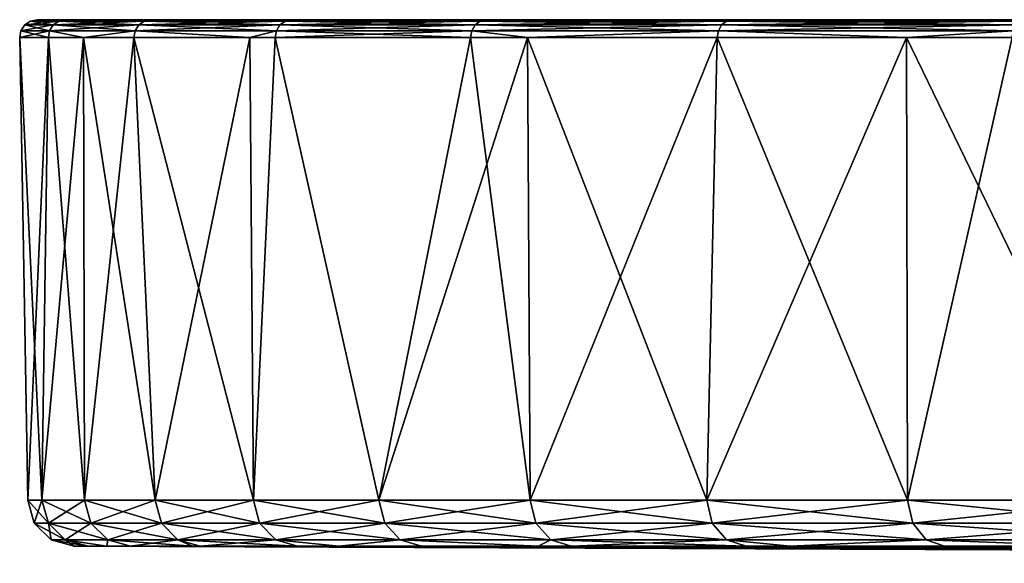
# Model space of a CAD drawing. Extents: x -75 to 75, y -52 to 9.
# Drawn here: x -75 to -58, y 0 to 9 of the extents above; entities that cross this region are included whole.
import ezdxf

# ---------------------------------------------------------------- set-up
doc = ezdxf.new("R2010")
doc.units = 0
doc.header["$MEASUREMENT"] = 0
doc.layers.add('L5', color=7, linetype='Continuous')

msp = doc.modelspace()

# ---------------------------------------------------------------- linework, layer by layer
at = {"layer": 'L5', "color": 7}
for points in [[(-74.57649, 9.210273, 8.556855), (-74.96782, 9.27666), (-75.06579, 9.210273)], [(-75.06579, 9.210273), (-74.96782, 9.27666), (-74.47917, 9.27666, -8.545688)], [(-75.06579, 9.210273), (-74.47917, 9.27666, -8.545688), (-74.57649, 9.210273, -8.556855)], [(-74.85181, 9.3), (-74.36391, 9.3, -8.532464), (-74.96782, 9.27666)], [(-74.96782, 9.27666), (-74.36391, 9.3, -8.532464), (-74.47917, 9.27666, -8.545688)], [(-74.85181, 9.3), (-74.96782, 9.27666), (-74.47917, 9.27666, 8.545688)], [(-74.47917, 9.27666, 8.545688), (-74.96782, 9.27666), (-74.57649, 9.210273, 8.556855)], [(-74.85181, 9.3), (-74.36391, 9.3, 8.532464), (0, 9.3)], [(0, 9.3), (-74.36391, 9.3, -8.532464), (-74.85181, 9.3)], [(-74.47917, 9.27666, 8.545688), (-74.36391, 9.3, 8.532464), (-74.85181, 9.3)], [(-74.47917, 9.27666, -8.545688), (-73.01956, 9.27666, -16.97997), (-74.57649, 9.210273, -8.556855)], [(-74.57649, 9.210273, -8.556855), (-73.01956, 9.27666, -16.97997), (-73.11497, 9.210273, -17.00216)], [(-74.47917, 9.27666, 8.545688), (-74.57649, 9.210273, 8.556855), (-73.11497, 9.210273, 17.00216)], [(-73.01956, 9.27666, 16.97997), (-74.36391, 9.3, 8.532464), (-74.47917, 9.27666, 8.545688)], [(-74.36391, 9.3, -8.532464), (-72.90656, 9.3, -16.95369), (-74.47917, 9.27666, -8.545688)], [(-74.47917, 9.27666, -8.545688), (-72.90656, 9.3, -16.95369), (-73.01956, 9.27666, -16.97997)], [(-73.01956, 9.27666, 16.97997), (-74.47917, 9.27666, 8.545688), (-73.11497, 9.210273, 17.00216)], [(0, 9.3), (-72.90656, 9.3, -16.95369), (-74.36391, 9.3, -8.532464)], [(-74.36391, 9.3, 8.532464), (-72.90656, 9.3, 16.95369), (0, 9.3)], [(-72.90656, 9.3, 16.95369), (-74.36391, 9.3, 8.532464), (-73.01956, 9.27666, 16.97997)], [(-70.70029, 9.210273, 25.22581), (-73.01956, 9.27666, 16.97997), (-73.11497, 9.210273, 17.00216)], [(-70.70029, 9.210273, -25.22581), (-73.11497, 9.210273, -17.00216), (-70.60803, 9.27666, -25.19289)], [(-70.60803, 9.27666, -25.19289), (-73.11497, 9.210273, -17.00216), (-73.01956, 9.27666, -16.97997)], [(-70.60803, 9.27666, 25.19289), (-72.90656, 9.3, 16.95369), (-73.01956, 9.27666, 16.97997)], [(-70.60803, 9.27666, -25.19289), (-73.01956, 9.27666, -16.97997), (-70.49876, 9.3, -25.15391)], [(-70.49876, 9.3, -25.15391), (-73.01956, 9.27666, -16.97997), (-72.90656, 9.3, -16.95369)], [(-70.60803, 9.27666, 25.19289), (-73.01956, 9.27666, 16.97997), (-70.70029, 9.210273, 25.22581)], [(-70.49876, 9.3, -25.15391), (-72.90656, 9.3, -16.95369), (0, 9.3)], [(0, 9.3), (-72.90656, 9.3, 16.95369), (-70.49876, 9.3, 25.15391)], [(-70.49876, 9.3, 25.15391), (-72.90656, 9.3, 16.95369), (-70.60803, 9.27666, 25.19289)], [(-70.60803, 9.27666, -25.19289), (-67.27601, 9.27666, -33.07739), (-70.70029, 9.210273, -25.22581)], [(-70.70029, 9.210273, -25.22581), (-67.27601, 9.27666, -33.07739), (-67.36392, 9.210273, -33.12061)], [(-67.36392, 9.210273, 33.12061), (-70.60803, 9.27666, 25.19289), (-70.70029, 9.210273, 25.22581)], [(-70.49876, 9.3, -25.15391), (-67.1719, 9.3, -33.0262), (-70.60803, 9.27666, -25.19289)], [(-70.60803, 9.27666, -25.19289), (-67.1719, 9.3, -33.0262), (-67.27601, 9.27666, -33.07739)], [(-67.27601, 9.27666, 33.07739), (-70.49876, 9.3, 25.15391), (-70.60803, 9.27666, 25.19289)], [(-67.27601, 9.27666, 33.07739), (-70.60803, 9.27666, 25.19289), (-67.36392, 9.210273, 33.12061)], [(0, 9.3), (-67.1719, 9.3, -33.0262), (-70.49876, 9.3, -25.15391)], [(0, 9.3), (-70.49876, 9.3, 25.15391), (-67.1719, 9.3, 33.0262)], [(-67.1719, 9.3, 33.0262), (-70.49876, 9.3, 25.15391), (-67.27601, 9.27666, 33.07739)], [(-67.27601, 9.27666, -33.07739), (-63.06695, 9.27666, -40.53067), (-67.36392, 9.210273, -33.12061)], [(-67.36392, 9.210273, -33.12061), (-63.06695, 9.27666, -40.53067), (-63.14936, 9.210273, -40.58363)], [(-67.36392, 9.210273, 33.12061), (-63.14936, 9.210273, 40.58363), (-67.27601, 9.27666, 33.07739)], [(-67.1719, 9.3, -33.0262), (-62.96935, 9.3, -40.46794), (-67.27601, 9.27666, -33.07739)], [(-67.27601, 9.27666, -33.07739), (-62.96935, 9.3, -40.46794), (-63.06695, 9.27666, -40.53067)], [(-67.27601, 9.27666, 33.07739), (-63.06695, 9.27666, 40.53067), (-67.1719, 9.3, 33.0262)], [(-67.27601, 9.27666, 33.07739), (-63.14936, 9.210273, 40.58363), (-63.06695, 9.27666, 40.53067)], [(0, 9.3), (-62.96935, 9.3, -40.46794), (-67.1719, 9.3, -33.0262)], [(-67.1719, 9.3, 33.0262), (-62.96935, 9.3, 40.46794), (0, 9.3)], [(-67.1719, 9.3, 33.0262), (-63.06695, 9.27666, 40.53067), (-62.96935, 9.3, 40.46794)], [(-58.11155, 9.210273, -47.51758), (-63.14936, 9.210273, -40.58363), (-58.03571, 9.27666, -47.45557)], [(-58.03571, 9.27666, -47.45557), (-63.14936, 9.210273, -40.58363), (-63.06695, 9.27666, -40.53067)], [(-58.11155, 9.210273, 47.51758), (-63.06695, 9.27666, 40.53067), (-63.14936, 9.210273, 40.58363)], [(-58.03571, 9.27666, -47.45557), (-63.06695, 9.27666, -40.53067), (-57.9459, 9.3, -47.38213)], [(-57.9459, 9.3, -47.38213), (-63.06695, 9.27666, -40.53067), (-62.96935, 9.3, -40.46794)], [(-58.03571, 9.27666, 47.45557), (-62.96935, 9.3, 40.46794), (-63.06695, 9.27666, 40.53067)], [(-58.03571, 9.27666, 47.45557), (-63.06695, 9.27666, 40.53067), (-58.11155, 9.210273, 47.51758)], [(-57.9459, 9.3, -47.38213), (-62.96935, 9.3, -40.46794), (0, 9.3)], [(0, 9.3), (-62.96935, 9.3, 40.46794), (-57.9459, 9.3, 47.38213)], [(-57.9459, 9.3, 47.38213), (-62.96935, 9.3, 40.46794), (-58.03571, 9.27666, 47.45557)], [(-74.64074, 9.111167, -8.564226), (-74.66191, 8.994765, -8.566656), (-75.15177, 8.994765)], [(-74.64074, 9.111167, -8.564226), (-75.15177, 8.994765), (-75.13046, 9.111167)], [(-75.13046, 9.111167), (-75.15177, 8.994765), (-74.66191, 8.994765, 8.566656)], [(-74.64074, 9.111167, 8.564226), (-75.06579, 9.210273), (-75.13046, 9.111167)], [(-75.13046, 9.111167), (-75.06579, 9.210273), (-74.57649, 9.210273, -8.556855)], [(-75.13046, 9.111167), (-74.57649, 9.210273, -8.556855), (-74.64074, 9.111167, -8.564226)], [(-75.13046, 9.111167), (-74.66191, 8.994765, 8.566656), (-74.64074, 9.111167, 8.564226)], [(-74.64074, 9.111167, 8.564226), (-74.57649, 9.210273, 8.556855), (-75.06579, 9.210273)], [(-74.06169, 8.994765, -12.03496), (-74.66191, 8.994765, -8.566656), (-74.64074, 9.111167, -8.564226)], [(-74.64074, 9.111167, 8.564226), (-74.66191, 8.994765, 8.566656), (-74.06169, 8.994765, 12.03496)], [(-73.17796, 9.111167, 17.01681), (-74.57649, 9.210273, 8.556855), (-74.64074, 9.111167, 8.564226)], [(-74.57649, 9.210273, -8.556855), (-73.11497, 9.210273, -17.00216), (-74.64074, 9.111167, -8.564226)], [(-74.64074, 9.111167, -8.564226), (-73.11497, 9.210273, -17.00216), (-73.17796, 9.111167, -17.01681)], [(-74.64074, 9.111167, -8.564226), (-73.17796, 9.111167, -17.01681), (-74.06169, 8.994765, -12.03496)], [(-74.64074, 9.111167, 8.564226), (-74.06169, 8.994765, 12.03496), (-73.17796, 9.111167, 17.01681)], [(-73.11497, 9.210273, 17.00216), (-74.57649, 9.210273, 8.556855), (-73.17796, 9.111167, 17.01681)], [(-74.06169, 8.994765, -12.03496), (-73.17796, 9.111167, -17.01681), (-73.19872, 8.994765, -17.02163)], [(-73.17796, 9.111167, 17.01681), (-74.06169, 8.994765, 12.03496), (-73.19872, 8.994765, 17.02163)], [(-71.21492, 8.994765, -23.77782), (-73.19872, 8.994765, -17.02163), (-73.17796, 9.111167, -17.01681)], [(-73.17796, 9.111167, 17.01681), (-73.19872, 8.994765, 17.02163), (-71.21492, 8.994765, 23.77782)], [(-70.7612, 9.111167, -25.24754), (-73.17796, 9.111167, -17.01681), (-70.70029, 9.210273, -25.22581)], [(-70.70029, 9.210273, -25.22581), (-73.17796, 9.111167, -17.01681), (-73.11497, 9.210273, -17.00216)], [(-73.11497, 9.210273, 17.00216), (-73.17796, 9.111167, 17.01681), (-70.7612, 9.111167, 25.24754)], [(-70.7612, 9.111167, -25.24754), (-71.21492, 8.994765, -23.77782), (-73.17796, 9.111167, -17.01681)], [(-70.7612, 9.111167, 25.24754), (-73.17796, 9.111167, 17.01681), (-71.21492, 8.994765, 23.77782)], [(-70.70029, 9.210273, 25.22581), (-73.11497, 9.210273, 17.00216), (-70.7612, 9.111167, 25.24754)], [(-70.78127, 8.994765, -25.25471), (-71.21492, 8.994765, -23.77782), (-70.7612, 9.111167, -25.24754)], [(-70.7612, 9.111167, 25.24754), (-71.21492, 8.994765, 23.77782), (-70.78127, 8.994765, 25.25471)], [(-70.7612, 9.111167, -25.24754), (-67.42195, 9.111167, -33.14914), (-70.78127, 8.994765, -25.25471)], [(-70.78127, 8.994765, -25.25471), (-67.42195, 9.111167, -33.14914), (-67.44108, 8.994765, -33.15854)], [(-67.44108, 8.994765, 33.15854), (-70.7612, 9.111167, 25.24754), (-70.78127, 8.994765, 25.25471)], [(-70.70029, 9.210273, -25.22581), (-67.36392, 9.210273, -33.12061), (-70.7612, 9.111167, -25.24754)], [(-70.7612, 9.111167, -25.24754), (-67.36392, 9.210273, -33.12061), (-67.42195, 9.111167, -33.14914)], [(-67.42195, 9.111167, 33.14914), (-70.70029, 9.210273, 25.22581), (-70.7612, 9.111167, 25.24754)], [(-67.42195, 9.111167, 33.14914), (-70.7612, 9.111167, 25.24754), (-67.44108, 8.994765, 33.15854)], [(-67.36392, 9.210273, 33.12061), (-70.70029, 9.210273, 25.22581), (-67.42195, 9.111167, 33.14914)], [(-66.46781, 8.994765, -34.88198), (-67.44108, 8.994765, -33.15854), (-67.42195, 9.111167, -33.14914)], [(-67.44108, 8.994765, 33.15854), (-66.46781, 8.994765, 34.88198), (-67.42195, 9.111167, 33.14914)], [(-67.36392, 9.210273, -33.12061), (-63.14936, 9.210273, -40.58363), (-67.42195, 9.111167, -33.14914)], [(-67.42195, 9.111167, -33.14914), (-63.14936, 9.210273, -40.58363), (-63.20376, 9.111167, -40.61859)], [(-67.42195, 9.111167, 33.14914), (-63.20376, 9.111167, 40.61859), (-67.36392, 9.210273, 33.12061)], [(-67.42195, 9.111167, -33.14914), (-63.20376, 9.111167, -40.61859), (-66.46781, 8.994765, -34.88198)], [(-67.42195, 9.111167, 33.14914), (-66.46781, 8.994765, 34.88198), (-63.20376, 9.111167, 40.61859)], [(-67.36392, 9.210273, 33.12061), (-63.20376, 9.111167, 40.61859), (-63.14936, 9.210273, 40.58363)], [(-66.46781, 8.994765, 34.88198), (-63.22169, 8.994765, 40.63011), (-63.20376, 9.111167, 40.61859)], [(-66.46781, 8.994765, -34.88198), (-63.20376, 9.111167, -40.61859), (-63.22169, 8.994765, -40.63011)], [(-59.98827, 8.994765, -45.08054), (-63.22169, 8.994765, -40.63011), (-63.20376, 9.111167, -40.61859)], [(-59.98827, 8.994765, 45.08054), (-63.20376, 9.111167, 40.61859), (-63.22169, 8.994765, 40.63011)], [(-58.16161, 9.111167, -47.55852), (-63.20376, 9.111167, -40.61859), (-58.11155, 9.210273, -47.51758)], [(-58.11155, 9.210273, -47.51758), (-63.20376, 9.111167, -40.61859), (-63.14936, 9.210273, -40.58363)], [(-58.16161, 9.111167, 47.55852), (-63.14936, 9.210273, 40.58363), (-63.20376, 9.111167, 40.61859)], [(-58.16161, 9.111167, -47.55852), (-59.98827, 8.994765, -45.08054), (-63.20376, 9.111167, -40.61859)], [(-58.16161, 9.111167, 47.55852), (-63.20376, 9.111167, 40.61859), (-59.98827, 8.994765, 45.08054)], [(-58.11155, 9.210273, 47.51758), (-63.14936, 9.210273, 40.58363), (-58.16161, 9.111167, 47.55852)], [(-59.98827, 8.994765, 45.08054), (-58.17811, 8.994765, 47.57201), (-58.16161, 9.111167, 47.55852)], [(-58.17811, 8.994765, -47.57201), (-59.98827, 8.994765, -45.08054), (-58.16161, 9.111167, -47.55852)], [(-75.01362, 1.079806), (-74.66191, 8.994765, 8.566656), (-75.15177, 8.994765)], [(-75.01362, 1.079806), (-75.15177, 8.994765), (-74.77037, 1.079806, -6.036088)], [(-74.77037, 1.079806, -6.036088), (-75.15177, 8.994765), (-74.66191, 8.994765, -8.566656)], [(-74.77037, 1.079806, 6.036088), (-74.66191, 8.994765, 8.566656), (-75.01362, 1.079806)], [(-74.04221, 1.079806, 12.03303), (-74.06169, 8.994765, 12.03496), (-74.77037, 1.079806, 6.036088)], [(-74.77037, 1.079806, 6.036088), (-74.06169, 8.994765, 12.03496), (-74.66191, 8.994765, 8.566656)], [(-74.77037, 1.079806, -6.036088), (-74.66191, 8.994765, -8.566656), (-74.04221, 1.079806, -12.03303)], [(-74.04221, 1.079806, -12.03303), (-74.66191, 8.994765, -8.566656), (-74.06169, 8.994765, -12.03496)], [(-74.04221, 1.079806, 12.03303), (-73.19872, 8.994765, 17.02163), (-74.06169, 8.994765, 12.03496)], [(-74.04221, 1.079806, -12.03303), (-74.06169, 8.994765, -12.03496), (-72.83385, 1.079806, -17.95193)], [(-72.83385, 1.079806, -17.95193), (-74.06169, 8.994765, -12.03496), (-73.19872, 8.994765, -17.02163)], [(-72.83385, 1.079806, 17.95193), (-73.19872, 8.994765, 17.02163), (-74.04221, 1.079806, 12.03303)], [(-72.83385, 1.079806, 17.95193), (-71.21492, 8.994765, 23.77782), (-73.19872, 8.994765, 17.02163)], [(-72.83385, 1.079806, -17.95193), (-73.19872, 8.994765, -17.02163), (-71.15314, 1.079806, -23.75441)], [(-71.15314, 1.079806, -23.75441), (-73.19872, 8.994765, -17.02163), (-71.21492, 8.994765, -23.77782)], [(-71.15314, 1.079806, 23.75441), (-71.21492, 8.994765, 23.77782), (-72.83385, 1.079806, 17.95193)], [(-71.15314, 1.079806, 23.75441), (-70.78127, 8.994765, 25.25471), (-71.21492, 8.994765, 23.77782)], [(-71.15314, 1.079806, -23.75441), (-71.21492, 8.994765, -23.77782), (-70.78127, 8.994765, -25.25471)], [(-71.15314, 1.079806, -23.75441), (-70.78127, 8.994765, -25.25471), (-69.01098, 1.079806, -29.40283)], [(-69.01098, 1.079806, 29.40283), (-70.78127, 8.994765, 25.25471), (-71.15314, 1.079806, 23.75441)], [(-69.01098, 1.079806, -29.40283), (-70.78127, 8.994765, -25.25471), (-67.44108, 8.994765, -33.15854)], [(-69.01098, 1.079806, 29.40283), (-67.44108, 8.994765, 33.15854), (-70.78127, 8.994765, 25.25471)], [(-69.01098, 1.079806, -29.40283), (-67.44108, 8.994765, -33.15854), (-66.42126, 1.079806, -34.86056)], [(-66.42126, 1.079806, 34.86056), (-66.46781, 8.994765, 34.88198), (-69.01098, 1.079806, 29.40283)], [(-66.46781, 8.994765, 34.88198), (-67.44108, 8.994765, 33.15854), (-69.01098, 1.079806, 29.40283)], [(-66.42126, 1.079806, -34.86056), (-67.44108, 8.994765, -33.15854), (-66.46781, 8.994765, -34.88198)], [(-66.42126, 1.079806, -34.86056), (-66.46781, 8.994765, -34.88198), (-63.40076, 1.079806, -40.09221)], [(-63.40076, 1.079806, -40.09221), (-66.46781, 8.994765, -34.88198), (-63.22169, 8.994765, -40.63011)], [(-66.42126, 1.079806, 34.86056), (-63.22169, 8.994765, 40.63011), (-66.46781, 8.994765, 34.88198)], [(-63.40076, 1.079806, 40.09221), (-63.22169, 8.994765, 40.63011), (-66.42126, 1.079806, 34.86056)], [(-63.40076, 1.079806, -40.09221), (-63.22169, 8.994765, -40.63011), (-59.96909, 1.079806, -45.06385)], [(-59.96909, 1.079806, 45.06385), (-59.98827, 8.994765, 45.08054), (-63.40076, 1.079806, 40.09221)], [(-63.40076, 1.079806, 40.09221), (-59.98827, 8.994765, 45.08054), (-63.22169, 8.994765, 40.63011)], [(-59.96909, 1.079806, -45.06385), (-63.22169, 8.994765, -40.63011), (-59.98827, 8.994765, -45.08054)], [(-59.96909, 1.079806, -45.06385), (-59.98827, 8.994765, -45.08054), (-56.1485, 1.079806, -49.74322)], [(-59.98827, 8.994765, -45.08054), (-58.17811, 8.994765, -47.57201), (-56.1485, 1.079806, -49.74322)], [(-59.96909, 1.079806, 45.06385), (-58.17811, 8.994765, 47.57201), (-59.98827, 8.994765, 45.08054)], [(-56.1485, 1.079806, 49.74322), (-58.17811, 8.994765, 47.57201), (-59.96909, 1.079806, 45.06385)], [(-75.01362, 1.079806), (-74.66004, 0.687551, 6.027182), (-74.77037, 1.079806, 6.036088)], [(-74.77037, 1.079806, -6.036088), (-74.90293, 0.687551), (-75.01362, 1.079806)], [(-75.01362, 1.079806), (-74.90293, 0.687551), (-74.66004, 0.687551, 6.027182)], [(-74.77037, 1.079806, -6.036088), (-74.66004, 0.687551, -6.027182), (-74.90293, 0.687551)], [(-74.77037, 1.079806, 6.036088), (-74.66004, 0.687551, 6.027182), (-73.93295, 0.687551, 12.01527)], [(-74.77037, 1.079806, 6.036088), (-73.93295, 0.687551, 12.01527), (-74.04221, 1.079806, 12.03303)], [(-74.04221, 1.079806, -12.03303), (-74.66004, 0.687551, -6.027182), (-74.77037, 1.079806, -6.036088)], [(-74.04221, 1.079806, -12.03303), (-73.93295, 0.687551, -12.01527), (-74.66004, 0.687551, -6.027182)], [(-74.04221, 1.079806, 12.03303), (-73.93295, 0.687551, 12.01527), (-72.72638, 0.687551, 17.92544)], [(-74.04221, 1.079806, 12.03303), (-72.72638, 0.687551, 17.92544), (-72.83385, 1.079806, 17.95193)], [(-72.83385, 1.079806, -17.95193), (-73.93295, 0.687551, -12.01527), (-74.04221, 1.079806, -12.03303)], [(-72.83385, 1.079806, -17.95193), (-72.72638, 0.687551, -17.92544), (-73.93295, 0.687551, -12.01527)], [(-72.83385, 1.079806, 17.95193), (-72.72638, 0.687551, 17.92544), (-71.04816, 0.687551, 23.71936)], [(-72.83385, 1.079806, 17.95193), (-71.04816, 0.687551, 23.71936), (-71.15314, 1.079806, 23.75441)], [(-71.15314, 1.079806, -23.75441), (-72.72638, 0.687551, -17.92544), (-72.83385, 1.079806, -17.95193)], [(-71.15314, 1.079806, -23.75441), (-71.04816, 0.687551, -23.71936), (-72.72638, 0.687551, -17.92544)], [(-71.15314, 1.079806, 23.75441), (-71.04816, 0.687551, 23.71936), (-68.90915, 0.687551, 29.35945)], [(-71.15314, 1.079806, 23.75441), (-68.90915, 0.687551, 29.35945), (-69.01098, 1.079806, 29.40283)], [(-69.01098, 1.079806, -29.40283), (-71.04816, 0.687551, -23.71936), (-71.15314, 1.079806, -23.75441)], [(-69.01098, 1.079806, -29.40283), (-68.90915, 0.687551, -29.35945), (-71.04816, 0.687551, -23.71936)], [(-69.01098, 1.079806, 29.40283), (-68.90915, 0.687551, 29.35945), (-66.32325, 0.687551, 34.80913)], [(-69.01098, 1.079806, 29.40283), (-66.32325, 0.687551, 34.80913), (-66.42126, 1.079806, 34.86056)], [(-66.42126, 1.079806, -34.86056), (-68.90915, 0.687551, -29.35945), (-69.01098, 1.079806, -29.40283)], [(-66.42126, 1.079806, -34.86056), (-66.32325, 0.687551, -34.80913), (-68.90915, 0.687551, -29.35945)], [(-66.42126, 1.079806, 34.86056), (-66.32325, 0.687551, 34.80913), (-63.30721, 0.687551, 40.03305)], [(-66.42126, 1.079806, 34.86056), (-63.30721, 0.687551, 40.03305), (-63.40076, 1.079806, 40.09221)], [(-63.40076, 1.079806, -40.09221), (-66.32325, 0.687551, -34.80913), (-66.42126, 1.079806, -34.86056)], [(-63.40076, 1.079806, -40.09221), (-63.30721, 0.687551, -40.03305), (-66.32325, 0.687551, -34.80913)], [(-63.40076, 1.079806, 40.09221), (-63.30721, 0.687551, 40.03305), (-59.8806, 0.687551, 44.99735)], [(-63.40076, 1.079806, 40.09221), (-59.8806, 0.687551, 44.99735), (-59.96909, 1.079806, 45.06385)], [(-59.96909, 1.079806, -45.06385), (-63.30721, 0.687551, -40.03305), (-63.40076, 1.079806, -40.09221)], [(-59.96909, 1.079806, -45.06385), (-59.8806, 0.687551, -44.99735), (-63.30721, 0.687551, -40.03305)], [(-59.96909, 1.079806, 45.06385), (-59.8806, 0.687551, 44.99735), (-56.06565, 0.687551, 49.66983)], [(-59.96909, 1.079806, 45.06385), (-56.06565, 0.687551, 49.66983), (-56.1485, 1.079806, 49.74322)], [(-56.1485, 1.079806, -49.74322), (-59.8806, 0.687551, -44.99735), (-59.96909, 1.079806, -45.06385)], [(-56.1485, 1.079806, -49.74322), (-56.06565, 0.687551, -49.66983), (-59.8806, 0.687551, -44.99735)], [(-74.90293, 0.687551), (-74.37141, 0.400732, 6.003881), (-74.66004, 0.687551, 6.027182)], [(-74.66004, 0.687551, -6.027182), (-74.61336, 0.400732), (-74.90293, 0.687551)], [(-74.90293, 0.687551), (-74.61336, 0.400732), (-74.37141, 0.400732, 6.003881)], [(-74.66004, 0.687551, 6.027182), (-74.37141, 0.400732, 6.003881), (-73.64713, 0.400732, 11.96882)], [(-74.66004, 0.687551, 6.027182), (-73.64713, 0.400732, 11.96882), (-73.93295, 0.687551, 12.01527)], [(-73.93295, 0.687551, -12.01527), (-74.37141, 0.400732, -6.003881), (-74.66004, 0.687551, -6.027182)], [(-74.66004, 0.687551, -6.027182), (-74.37141, 0.400732, -6.003881), (-74.61336, 0.400732)], [(-73.93295, 0.687551, -12.01527), (-73.64713, 0.400732, -11.96882), (-74.37141, 0.400732, -6.003881)], [(-73.93295, 0.687551, 12.01527), (-73.64713, 0.400732, 11.96882), (-72.44523, 0.400732, 17.85615)], [(-73.93295, 0.687551, 12.01527), (-72.44523, 0.400732, 17.85615), (-72.72638, 0.687551, 17.92544)], [(-72.72638, 0.687551, -17.92544), (-73.64713, 0.400732, -11.96882), (-73.93295, 0.687551, -12.01527)], [(-72.72638, 0.687551, -17.92544), (-72.44523, 0.400732, -17.85615), (-73.64713, 0.400732, -11.96882)], [(-72.72638, 0.687551, 17.92544), (-72.44523, 0.400732, 17.85615), (-70.77349, 0.400732, 23.62766)], [(-72.72638, 0.687551, 17.92544), (-70.77349, 0.400732, 23.62766), (-71.04816, 0.687551, 23.71936)], [(-71.04816, 0.687551, -23.71936), (-72.44523, 0.400732, -17.85615), (-72.72638, 0.687551, -17.92544)], [(-71.04816, 0.687551, -23.71936), (-70.77349, 0.400732, -23.62766), (-72.44523, 0.400732, -17.85615)], [(-71.04816, 0.687551, 23.71936), (-70.77349, 0.400732, 23.62766), (-68.64276, 0.400732, 29.24594)], [(-71.04816, 0.687551, 23.71936), (-68.64276, 0.400732, 29.24594), (-68.90915, 0.687551, 29.35945)], [(-68.90915, 0.687551, -29.35945), (-70.77349, 0.400732, -23.62766), (-71.04816, 0.687551, -23.71936)], [(-68.90915, 0.687551, -29.35945), (-68.64276, 0.400732, -29.24594), (-70.77349, 0.400732, -23.62766)], [(-68.90915, 0.687551, 29.35945), (-68.64276, 0.400732, 29.24594), (-66.06685, 0.400732, 34.67456)], [(-68.90915, 0.687551, 29.35945), (-66.06685, 0.400732, 34.67456), (-66.32325, 0.687551, 34.80913)], [(-66.32325, 0.687551, -34.80913), (-68.64276, 0.400732, -29.24594), (-68.90915, 0.687551, -29.35945)], [(-66.32325, 0.687551, -34.80913), (-66.06685, 0.400732, -34.67456), (-68.64276, 0.400732, -29.24594)], [(-66.32325, 0.687551, 34.80913), (-66.06685, 0.400732, 34.67456), (-63.06247, 0.400732, 39.87829)], [(-66.32325, 0.687551, 34.80913), (-63.06247, 0.400732, 39.87829), (-63.30721, 0.687551, 40.03305)], [(-63.30721, 0.687551, -40.03305), (-66.06685, 0.400732, -34.67456), (-66.32325, 0.687551, -34.80913)], [(-63.30721, 0.687551, -40.03305), (-63.06247, 0.400732, -39.87829), (-66.06685, 0.400732, -34.67456)], [(-63.30721, 0.687551, 40.03305), (-63.06247, 0.400732, 39.87829), (-59.64911, 0.400732, 44.8234)], [(-63.30721, 0.687551, 40.03305), (-59.64911, 0.400732, 44.8234), (-59.8806, 0.687551, 44.99735)], [(-59.8806, 0.687551, -44.99735), (-63.06247, 0.400732, -39.87829), (-63.30721, 0.687551, -40.03305)], [(-59.8806, 0.687551, -44.99735), (-59.64911, 0.400732, -44.8234), (-63.06247, 0.400732, -39.87829)], [(-59.8806, 0.687551, 44.99735), (-59.64911, 0.400732, 44.8234), (-55.8489, 0.400732, 49.47781)], [(-59.8806, 0.687551, 44.99735), (-55.8489, 0.400732, 49.47781), (-56.06565, 0.687551, 49.66983)], [(-56.06565, 0.687551, -49.66983), (-59.64911, 0.400732, -44.8234), (-59.8806, 0.687551, -44.99735)], [(-56.06565, 0.687551, -49.66983), (-55.8489, 0.400732, -49.47781), (-59.64911, 0.400732, -44.8234)], [(-74.37141, 0.400732, -6.003881), (-74.22007, 0.293793), (-74.61336, 0.400732)], [(-74.61336, 0.400732), (-74.22007, 0.293793), (-73.97939, 0.293793, 5.972234)], [(-74.61336, 0.400732), (-73.97939, 0.293793, 5.972234), (-74.37141, 0.400732, 6.003881)], [(-73.6592, 0.293793, -8.609258), (-74.37141, 0.400732, -6.003881), (-73.64713, 0.400732, -11.96882)], [(-73.6592, 0.293793, -8.609258), (-73.97939, 0.293793, -5.972234), (-74.37141, 0.400732, -6.003881)], [(-74.37141, 0.400732, -6.003881), (-73.97939, 0.293793, -5.972234), (-74.22007, 0.293793)], [(-74.37141, 0.400732, 6.003881), (-73.97939, 0.293793, 5.972234), (-73.6592, 0.293793, 8.609258)], [(-74.37141, 0.400732, 6.003881), (-73.6592, 0.293793, 8.609258), (-73.64713, 0.400732, 11.96882)], [(-73.64713, 0.400732, -11.96882), (-73.25894, 0.293793, -11.90574), (-73.6592, 0.293793, -8.609258)], [(-73.64713, 0.400732, 11.96882), (-73.6592, 0.293793, 8.609258), (-73.25894, 0.293793, 11.90574)], [(-72.44523, 0.400732, -17.85615), (-72.19616, 0.293793, -17.11157), (-73.64713, 0.400732, -11.96882)], [(-73.64713, 0.400732, -11.96882), (-72.19616, 0.293793, -17.11157), (-73.25894, 0.293793, -11.90574)], [(-73.64713, 0.400732, 11.96882), (-73.25894, 0.293793, 11.90574), (-72.44523, 0.400732, 17.85615)], [(-72.44523, 0.400732, 17.85615), (-73.25894, 0.293793, 11.90574), (-72.19616, 0.293793, 17.11157)], [(-70.77349, 0.400732, -23.62766), (-72.06336, 0.293793, -17.76202), (-72.44523, 0.400732, -17.85615)], [(-72.44523, 0.400732, -17.85615), (-72.06336, 0.293793, -17.76202), (-72.19616, 0.293793, -17.11157)], [(-70.40044, 0.293793, 23.50312), (-70.77349, 0.400732, 23.62766), (-72.44523, 0.400732, 17.85615)], [(-70.40044, 0.293793, 23.50312), (-72.44523, 0.400732, 17.85615), (-72.06336, 0.293793, 17.76202)], [(-72.44523, 0.400732, 17.85615), (-72.19616, 0.293793, 17.11157), (-72.06336, 0.293793, 17.76202)], [(-70.77349, 0.400732, -23.62766), (-70.40044, 0.293793, -23.50312), (-72.06336, 0.293793, -17.76202)], [(-68.64276, 0.400732, -29.24594), (-69.69402, 0.293793, -25.36578), (-70.77349, 0.400732, -23.62766)], [(-70.77349, 0.400732, -23.62766), (-69.69402, 0.293793, -25.36578), (-70.40044, 0.293793, -23.50312)], [(-69.69402, 0.293793, 25.36578), (-68.64276, 0.400732, 29.24594), (-70.77349, 0.400732, 23.62766)], [(-69.69402, 0.293793, 25.36578), (-70.77349, 0.400732, 23.62766), (-70.40044, 0.293793, 23.50312)], [(-68.64276, 0.400732, -29.24594), (-68.28094, 0.293793, -29.09179), (-69.69402, 0.293793, -25.36578)], [(-68.28094, 0.293793, 29.09179), (-68.64276, 0.400732, 29.24594), (-69.69402, 0.293793, 25.36578)], [(-66.06685, 0.400732, -34.67456), (-66.28788, 0.293793, -33.29207), (-68.64276, 0.400732, -29.24594)], [(-68.64276, 0.400732, -29.24594), (-66.28788, 0.293793, -33.29207), (-68.28094, 0.293793, -29.09179)], [(-66.28788, 0.293793, 33.29207), (-66.06685, 0.400732, 34.67456), (-68.64276, 0.400732, 29.24594)], [(-66.28788, 0.293793, 33.29207), (-68.64276, 0.400732, 29.24594), (-68.28094, 0.293793, 29.09179)], [(-66.06685, 0.400732, -34.67456), (-65.71861, 0.293793, -34.49178), (-66.28788, 0.293793, -33.29207)], [(-65.71861, 0.293793, 34.49178), (-66.06685, 0.400732, 34.67456), (-66.28788, 0.293793, 33.29207)], [(-63.06247, 0.400732, -39.87829), (-65.71861, 0.293793, -34.49178), (-66.06685, 0.400732, -34.67456)], [(-62.73007, 0.293793, 39.66809), (-63.06247, 0.400732, 39.87829), (-66.06685, 0.400732, 34.67456)], [(-62.73007, 0.293793, 39.66809), (-66.06685, 0.400732, 34.67456), (-65.71861, 0.293793, 34.49178)], [(-63.06247, 0.400732, -39.87829), (-62.73007, 0.293793, -39.66809), (-65.71861, 0.293793, -34.49178)], [(-59.64911, 0.400732, -44.8234), (-61.97571, 0.293793, -40.76095), (-63.06247, 0.400732, -39.87829)], [(-63.06247, 0.400732, -39.87829), (-61.97571, 0.293793, -40.76095), (-62.73007, 0.293793, -39.66809)], [(-61.97571, 0.293793, 40.76095), (-59.64911, 0.400732, 44.8234), (-63.06247, 0.400732, 39.87829)], [(-61.97571, 0.293793, 40.76095), (-63.06247, 0.400732, 39.87829), (-62.73007, 0.293793, 39.66809)], [(-59.64911, 0.400732, -44.8234), (-59.3347, 0.293793, -44.58713), (-61.97571, 0.293793, -40.76095)], [(-59.3347, 0.293793, 44.58713), (-59.64911, 0.400732, 44.8234), (-61.97571, 0.293793, 40.76095)], [(-55.8489, 0.400732, -49.47781), (-56.81442, 0.293793, -47.6739), (-59.64911, 0.400732, -44.8234)], [(-59.64911, 0.400732, -44.8234), (-56.81442, 0.293793, -47.6739), (-59.3347, 0.293793, -44.58713)], [(-56.81442, 0.293793, 47.6739), (-55.8489, 0.400732, 49.47781), (-59.64911, 0.400732, 44.8234)], [(-56.81442, 0.293793, 47.6739), (-59.64911, 0.400732, 44.8234), (-59.3347, 0.293793, 44.58713)], [(0, 0), (-74.22007, 0.293793), (-73.97939, 0.293793, -5.972234)], [(-73.97939, 0.293793, 5.972234), (-74.22007, 0.293793), (0, 0)], [(-73.97939, 0.293793, -5.972234), (-73.6592, 0.293793, -8.609258), (0, 0)], [(-73.6592, 0.293793, 8.609258), (-73.97939, 0.293793, 5.972234), (0, 0)], [(0, 0), (-73.6592, 0.293793, -8.609258), (-73.25894, 0.293793, -11.90574)], [(-73.6592, 0.293793, 8.609258), (0, 0), (-73.25894, 0.293793, 11.90574)], [(-72.19616, 0.293793, -17.11157), (0, 0), (-73.25894, 0.293793, -11.90574)], [(0, 0), (-72.19616, 0.293793, 17.11157), (-73.25894, 0.293793, 11.90574)], [(-72.19616, 0.293793, -17.11157), (-72.06336, 0.293793, -17.76202), (0, 0)], [(-72.06336, 0.293793, 17.76202), (-72.19616, 0.293793, 17.11157), (0, 0)], [(-70.40044, 0.293793, -23.50312), (0, 0), (-72.06336, 0.293793, -17.76202)], [(0, 0), (-70.40044, 0.293793, 23.50312), (-72.06336, 0.293793, 17.76202)], [(-70.40044, 0.293793, -23.50312), (-69.69402, 0.293793, -25.36578), (0, 0)], [(-69.69402, 0.293793, 25.36578), (-70.40044, 0.293793, 23.50312), (0, 0)], [(-69.69402, 0.293793, -25.36578), (-68.28094, 0.293793, -29.09179), (0, 0)], [(-68.28094, 0.293793, 29.09179), (-69.69402, 0.293793, 25.36578), (0, 0)], [(-68.28094, 0.293793, -29.09179), (-66.28788, 0.293793, -33.29207), (0, 0)], [(0, 0), (-66.28788, 0.293793, 33.29207), (-68.28094, 0.293793, 29.09179)], [(0, 0), (-66.28788, 0.293793, -33.29207), (-65.71861, 0.293793, -34.49178)], [(-65.71861, 0.293793, 34.49178), (-66.28788, 0.293793, 33.29207), (0, 0)], [(-65.71861, 0.293793, -34.49178), (-62.73007, 0.293793, -39.66809), (0, 0)], [(-62.73007, 0.293793, 39.66809), (-65.71861, 0.293793, 34.49178), (0, 0)], [(-62.73007, 0.293793, -39.66809), (-61.97571, 0.293793, -40.76095), (0, 0)], [(0, 0), (-61.97571, 0.293793, 40.76095), (-62.73007, 0.293793, 39.66809)], [(0, 0), (-61.97571, 0.293793, -40.76095), (-59.3347, 0.293793, -44.58713)], [(-59.3347, 0.293793, 44.58713), (-61.97571, 0.293793, 40.76095), (0, 0)], [(-59.3347, 0.293793, -44.58713), (-56.81442, 0.293793, -47.6739), (0, 0)], [(-56.81442, 0.293793, 47.6739), (-59.3347, 0.293793, 44.58713), (0, 0)]]:
    msp.add_3dface(points, dxfattribs=at)

doc.saveas('drawing.dxf')
